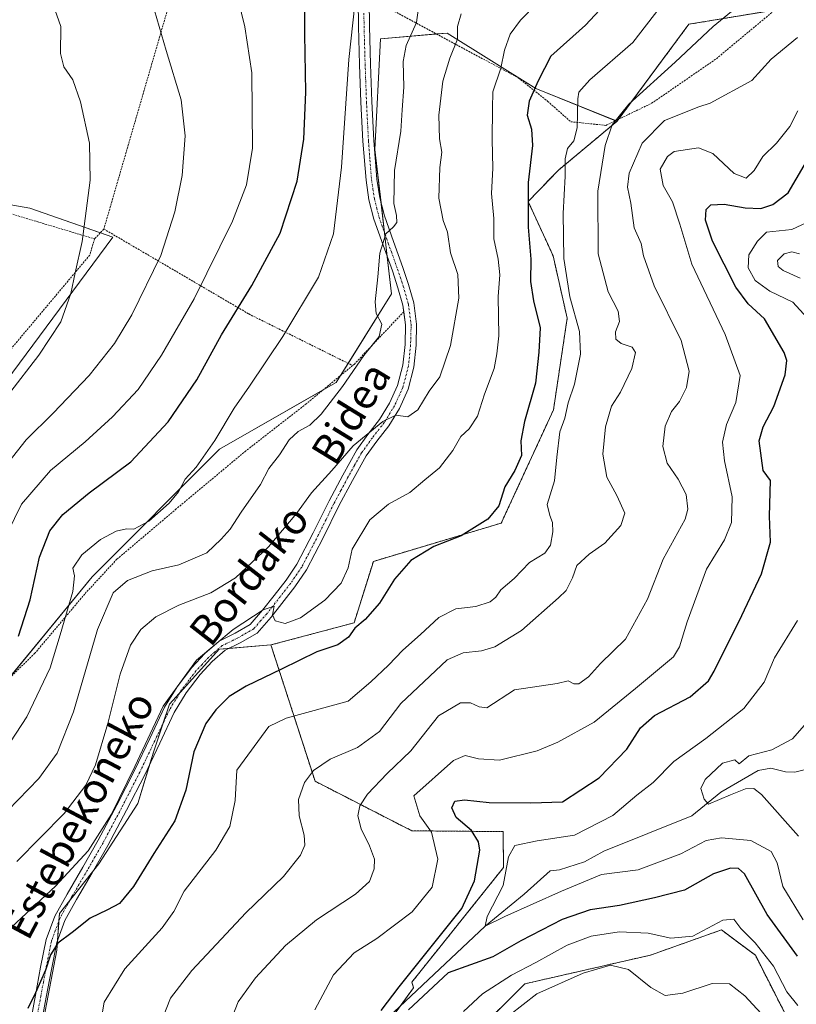
# Model space of a CAD drawing. Units: metres. Extents: x 619992 to 623415, y 4791957 to 4794301.
# Drawn here: x 621963 to 622171, y 4792451 to 4792714 of the extents above; entities that cross this region are included whole.
import ezdxf
from ezdxf.enums import TextEntityAlignment as Align

# ---------------------------------------------------------------- set-up
doc = ezdxf.new("R2010")
doc.units = ezdxf.units.M
doc.header["$MEASUREMENT"] = 0
doc.linetypes.add('TRAZO_Y_PUNTO', pattern=[1, 0.5, -0.25, 0, -0.25])
doc.linetypes.add('TRAZOS', pattern=[0.75, 0.5, -0.25])
for name, color, linetype, lineweight in [('Alambrada', 19, 'TRAZOS', 0), ('Arbolado forestal', 92, 'TRAZOS', 0), ('Arbolado forestal CxS', 92, 'Continuous', 0), ('Camino', 19, 'Continuous', 0), ('Camino Cxs', 19, 'Continuous', 0), ('Camino eje', 39, 'TRAZO_Y_PUNTO', 13), ('Corriente natural lineal', 142, 'Continuous', 13), ('Curva de nivel maestra', 36, 'Continuous', 30), ('Curva de nivel normal', 36, 'Continuous', 0), ('Pastizal CxS', 92, 'Continuous', 0), ('Prado', 92, 'Continuous', 0), ('Prado CxS', 92, 'Continuous', 0), ('Texto cartográfico', 19, 'Continuous', 0)]:
    doc.layers.add(name, color=color, linetype=linetype, lineweight=lineweight)
doc.styles.add('Arial', font='txt', dxfattribs={"height": 0.2})

# ---------------------------------------------------------------- blocks, each defined once
blk = doc.blocks.new('*U157')
at = {"layer": 'Arbolado forestal CxS', "color": 92, "linetype": 'Continuous', "lineweight": 0}
for points in [[(622169.69, 4792444.93, 158.71), (622159.76, 4792464.39, 156.27), (622154.99, 4792467.97, 156.52), (622150.72, 4792471.18, 155.64), (622131.77, 4792464.45, 157.38), (622098.22, 4792456.78, 157.78), (622080.72, 4792439.3, 157.51)], [(622049.33, 4792429.22, 155.07), (622068.52, 4792455.75, 150.32), (622068.06, 4792457.24, 150.28), (622092.54, 4792487.83, 146.58), (622092.4, 4792497.4, 147.26), (622068.06, 4792497.62, 156.73), (622042.23, 4792510.86, 164.04), (622030.45, 4792547.21, 177.87), (622052.66, 4792553.13, 175.7), (622057.79, 4792569.5, 177.34), (622091.93, 4792579.73, 174.02), (622105.86, 4792609.94, 171.65), (622109.53, 4792634.4, 171.13), (622105.76, 4792651.07, 171.59), (622099.11, 4792665.53, 174.8), (622107.2, 4792673.94, 170.99), (622122.84, 4792686.95, 164.74), (622141.97, 4792712.84, 166.58), (622167.4, 4792717.06, 162.13), (622197.79, 4792748.57, 163.86)]]:
    blk.add_polyline3d(points, dxfattribs=at)
blk = doc.blocks.new('*U171')
at = {"layer": 'Curva de nivel normal', "color": 36, "linetype": 'Continuous', "lineweight": 0}
for points in [[(622170.97, 4792709.29, 160), (622164, 4792703.56, 160), (622158.78, 4792697.88, 160), (622147.66, 4792691.79, 160), (622144.67, 4792690.85, 160), (622135.52, 4792687.17, 160), (622129.57, 4792681.15, 160), (622126.05, 4792673.1, 160), (622125.6, 4792669.38, 160), (622126.56, 4792665.1, 160), (622127.38, 4792658.5, 160), (622129.26, 4792654.33, 160), (622129.9, 4792651.04, 160), (622132.79, 4792643.03, 160), (622139.93, 4792628.42, 160), (622142.11, 4792620.25, 160), (622141.42, 4792615.91, 160), (622139.52, 4792612.14, 160), (622137.38, 4792609.49, 160), (622135.65, 4792605.64, 160), (622135.08, 4792600.16, 160), (622136.25, 4792595.68, 160), (622139.15, 4792591.42, 160), (622141.25, 4792587.35, 160), (622141.76, 4792583.46, 160), (622141.06, 4792580.77, 160), (622135.12, 4792570.1, 160), (622130.93, 4792559.44, 160), (622125.12, 4792548.77, 160), (622118.44, 4792542.24, 160), (622115.24, 4792538.75, 160), (622112.63, 4792536.87, 160), (622111.32, 4792536.8, 160), (622109.77, 4792537.68, 160), (622106.86, 4792536.89, 160), (622095.44, 4792535.28, 160), (622088.05, 4792530.44, 160), (622086.01, 4792530.67, 160), (622083.76, 4792531.76, 160), (622081.04, 4792531.74, 160), (622075.16, 4792528.28, 160), (622067.77, 4792518.95, 160), (622061.44, 4792512.92, 160), (622056.2, 4792507.4, 160), (622054.15, 4792504.3, 160), (622053.63, 4792501.63, 160), (622054.5, 4792498.17, 160), (622056.75, 4792493.61, 160), (622058.06, 4792490.03, 160), (622058.04, 4792487.44, 160), (622056.72, 4792484.1, 160), (622053.01, 4792480.71, 160), (622042.59, 4792473.85, 160), (622034.37, 4792467.04, 160), (622026.29, 4792458.41, 160), (622021.7, 4792452.02, 160), (622020.31, 4792448.3, 160)], [(622094.11, 4792448.39, 160), (622101.44, 4792454.12, 160), (622113.77, 4792459.64, 160), (622121.1, 4792461.74, 160), (622125.94, 4792460.64, 160), (622131.9, 4792455.82, 160), (622135.64, 4792453.68, 160), (622140.42, 4792454.28, 160), (622148.26, 4792456.89, 160), (622152.83, 4792456.82, 160), (622156.96, 4792453.56, 160), (622163.44, 4792446.55, 160)]]:
    blk.add_polyline3d(points, dxfattribs=at)
blk = doc.blocks.new('*U177')
at = {"layer": 'Curva de nivel normal', "color": 36, "linetype": 'Continuous', "lineweight": 0}
for points in [[(622171.29, 4792496.15, 140), (622161.44, 4792507.32, 140), (622159.35, 4792508.95, 140), (622157.11, 4792508.85, 140), (622153.11, 4792507.26, 140), (622147.23, 4792504.74, 140), (622146.12, 4792506.03, 140), (622145.24, 4792508.92, 140), (622146.36, 4792511.35, 140), (622150.97, 4792515.68, 140), (622154.24, 4792516.6, 140), (622155.44, 4792515.51, 140), (622158.01, 4792517.65, 140), (622164.18, 4792519.27, 140), (622169.66, 4792522.18, 140), (622175.36, 4792528.66, 140)], [(622171.76, 4792645.09, 140), (622167.18, 4792647.18, 140), (622165.86, 4792648.22, 140), (622165.7, 4792649.85, 140), (622167.42, 4792651.59, 140), (622169.48, 4792652.12, 140), (622171.58, 4792651.61, 140)]]:
    blk.add_polyline3d(points, dxfattribs=at)
blk = doc.blocks.new('*U188')
at = {"layer": 'Curva de nivel normal', "color": 36, "linetype": 'Continuous', "lineweight": 0}
for points in [[(622172.52, 4792473.88, 145), (622167.12, 4792482.77, 145), (622165.58, 4792489.1, 145), (622164, 4792492.08, 145), (622158.58, 4792495.02, 145), (622150.74, 4792495.74, 145), (622146.63, 4792495.04, 145), (622139.84, 4792491.49, 145), (622128.48, 4792487.23, 145), (622118.66, 4792485.99, 145), (622107.98, 4792481.53, 145), (622092.9, 4792474.77, 145), (622087.6, 4792472.15, 145), (622088.15, 4792474.73, 145), (622092.44, 4792483.04, 145), (622093.88, 4792490.69, 145), (622095.54, 4792493.66, 145), (622101.54, 4792494.94, 145), (622111.51, 4792496.44, 145), (622121.67, 4792501.72, 145), (622128.11, 4792507.1, 145), (622132.45, 4792510.52, 145), (622138, 4792516.12, 145), (622146.5, 4792522.27, 145), (622156.67, 4792530.22, 145), (622162.14, 4792537.32, 145), (622164.89, 4792543.77, 145), (622171.04, 4792553.7, 145)], [(622175.58, 4792632.36, 145), (622169.74, 4792638.72, 145), (622163.61, 4792641.66, 145), (622159.72, 4792644.5, 145), (622157.8, 4792647.81, 145), (622158, 4792651.36, 145), (622160.33, 4792654.94, 145), (622162.77, 4792657.34, 145), (622169.47, 4792658.11, 145), (622174.66, 4792660.45, 145)]]:
    blk.add_polyline3d(points, dxfattribs=at)
blk = doc.blocks.new('*U199')
at = {"layer": 'Curva de nivel normal', "color": 36, "linetype": 'Continuous', "lineweight": 0}
for points in [[(622171.1, 4792689.76, 155), (622168.95, 4792685.54, 155), (622165.42, 4792681.14, 155), (622161.76, 4792677.58, 155), (622159.44, 4792673.84, 155), (622157.35, 4792671.77, 155), (622154.09, 4792673.02, 155), (622148.38, 4792678.39, 155), (622144.55, 4792679.87, 155), (622138.13, 4792678.85, 155), (622136.35, 4792677.57, 155), (622134.36, 4792674.2, 155), (622135.19, 4792669.8, 155), (622137.66, 4792665.48, 155), (622139.56, 4792659.5, 155), (622142.8, 4792648.8, 155), (622151.74, 4792630.07, 155), (622155.68, 4792619.11, 155), (622154.57, 4792611.95, 155), (622152.05, 4792606, 155), (622150.98, 4792601.34, 155), (622151.52, 4792596.33, 155), (622153.53, 4792586.73, 155), (622153.35, 4792579.93, 155), (622151.49, 4792575.31, 155), (622146.74, 4792567.42, 155), (622141.55, 4792553.41, 155), (622139.54, 4792546.7, 155), (622137.87, 4792544.02, 155), (622127.75, 4792535.58, 155), (622116.77, 4792526.62, 155), (622107.02, 4792521.31, 155), (622101.5, 4792518.93, 155), (622091.44, 4792516.45, 155), (622085.9, 4792516.85, 155), (622082.31, 4792517.68, 155), (622079.21, 4792516.39, 155), (622068.6, 4792506.93, 155), (622070.2, 4792501.62, 155), (622073.29, 4792497.23, 155), (622075.04, 4792490.04, 155), (622073.49, 4792482.6, 155), (622068.19, 4792475.96, 155), (622058.68, 4792468.88, 155), (622052.68, 4792465.1, 155), (622047.19, 4792459.19, 155), (622042.13, 4792449.85, 155)], [(622081.86, 4792449.41, 155), (622086.88, 4792454.1, 155), (622094.66, 4792459.13, 155), (622101.15, 4792462.44, 155), (622109.56, 4792467.08, 155), (622115.94, 4792469.53, 155), (622123.44, 4792470.63, 155), (622131.11, 4792470.27, 155), (622137.21, 4792468.94, 155), (622143.03, 4792469.51, 155), (622151.07, 4792473.73, 155), (622154.02, 4792474.02, 155), (622155.84, 4792471.58, 155), (622159.67, 4792467.75, 155), (622164.56, 4792461.51, 155), (622168.19, 4792454.63, 155), (622171.08, 4792451.04, 155)]]:
    blk.add_polyline3d(points, dxfattribs=at)
blk = doc.blocks.new('*U205')
at = {"layer": 'Curva de nivel maestra', "color": 36, "linetype": 'Continuous', "lineweight": 30}
for points in [[(622171.05, 4792464.2, 150), (622162.93, 4792475.27, 150), (622156.84, 4792486.16, 150), (622155.29, 4792487.53, 150), (622153.11, 4792487.61, 150), (622148.62, 4792486.18, 150), (622140.84, 4792481.78, 150), (622132.88, 4792479.72, 150), (622123.47, 4792477.68, 150), (622115.7, 4792476.53, 150), (622108.2, 4792473.92, 150), (622097.18, 4792468.26, 150), (622089.69, 4792463.95, 150), (622077.8, 4792459.76, 150), (622067.21, 4792449.84, 150)], [(622059.89, 4792449.69, 150), (622064.71, 4792455.97, 150), (622081.44, 4792476.92, 150), (622084.79, 4792484.28, 150), (622086.21, 4792492.44, 150), (622085.84, 4792494.71, 150), (622084.03, 4792497.71, 150), (622079.9, 4792501.2, 150), (622078.73, 4792503.71, 150), (622079.53, 4792505.5, 150), (622082.08, 4792505.87, 150), (622088.71, 4792505.21, 150), (622099.85, 4792505.04, 150), (622108.26, 4792505.37, 150), (622118.11, 4792511.77, 150), (622125.48, 4792519.44, 150), (622129.12, 4792525.1, 150), (622132.86, 4792528.35, 150), (622142.38, 4792533.38, 150), (622147.21, 4792537.66, 150), (622148.79, 4792540.22, 150), (622156.13, 4792555.04, 150), (622161.42, 4792566.15, 150), (622163.8, 4792574.62, 150), (622163.57, 4792581.56, 150), (622163.77, 4792591.12, 150), (622161.82, 4792593.81, 150), (622160.79, 4792601.68, 150), (622161.81, 4792605.42, 150), (622164.72, 4792610.82, 150), (622167.75, 4792619.34, 150), (622168.13, 4792623.11, 150), (622167.41, 4792625.25, 150), (622162.16, 4792634.21, 150), (622157.88, 4792638.22, 150), (622154.57, 4792642.68, 150), (622148.31, 4792654.98, 150), (622146.43, 4792660.59, 150), (622146.64, 4792663.42, 150), (622147.86, 4792664.68, 150), (622151.39, 4792664.86, 150), (622157.01, 4792663.84, 150), (622161.2, 4792663.64, 150), (622164.44, 4792664.78, 150), (622168.53, 4792667.88, 150), (622174.95, 4792678.81, 150)]]:
    blk.add_polyline3d(points, dxfattribs=at)

msp = doc.modelspace()

# ---------------------------------------------------------------- linework, layer by layer
at = {"layer": 'Alambrada', "color": 19, "linetype": 'TRAZOS', "lineweight": 0}
for points in [[(622059.49, 4792808.18, 201.76), (622059.01, 4792806.61, 201.58), (622029.82, 4792764.69, 202.3), (622008.32, 4792735.57, 206.91), (621985.85, 4792658.2, 213.92)], [(622059.49, 4792808.18, 201.76), (622064.93, 4792804.21, 200.57), (622067.1, 4792795.11, 199.08), (622067.67, 4792780.77, 198.54), (622056.98, 4792748.77, 196.57), (622055.78, 4792742.32, 201.54), (622055.78, 4792742.13, 202.19), (622056.71, 4792726.1, 205.12), (622056.8, 4792724.58, 202.47), (622058.07, 4792719.15, 194.37), (622096.48, 4792698.54, 184.39), (622104.35, 4792692.26, 185.92), (622110.49, 4792686.83, 186.02), (622119.84, 4792685.86, 183.15), (622132.07, 4792691.75, 181.33), (622149.35, 4792703.65, 162.38), (622168.87, 4792719.92, 162.98), (622172.3, 4792723.17, 162.98)], [(621930.62, 4792671.38, 225.03), (621983.37, 4792655.58, 214.43)], [(621985.85, 4792658.2, 213.92), (621983.37, 4792655.58, 214.43)], [(621985.85, 4792658.2, 213.92), (622024.53, 4792635.55, 213.97), (622052.25, 4792621.76, 200.32)], [(621983.37, 4792655.58, 214.43), (621982.07, 4792651.23, 214.45), (621953.26, 4792616.92, 217.63), (621923.05, 4792591.58, 220.35), (621886.06, 4792579.29, 223.27), (621830.84, 4792562.14, 219.49), (621801.96, 4792557.59, 217.54), (621746.17, 4792547.8, 213.84), (621706.35, 4792541.74, 209.98)], [(622065.92, 4792636.14, 201.01), (622052.74, 4792622.18, 200.34), (622052.25, 4792621.76, 200.32)], [(622052.25, 4792621.76, 200.32), (622039.88, 4792611.56, 191.16), (622023.76, 4792599.01, 213.44), (622005.19, 4792583.52, 194.59), (621989.32, 4792570.08, 205.61), (621980.74, 4792560.81, 212.93), (621967.44, 4792544.99, 200.73), (621951.17, 4792529.25, 207.76), (621928.66, 4792518.57, 212.66), (621910.1, 4792515.3, 210.51), (621896.39, 4792516.19, 210.32), (621881.54, 4792517.22, 210.52), (621865.29, 4792512.73, 214.09), (621845.12, 4792506.01, 216.59), (621817.73, 4792501.08, 220.49), (621792.07, 4792500.96, 224.41), (621773.26, 4792500.44, 217.24), (621764.05, 4792492.44, 219.66), (621753.17, 4792473.5, 218.01)]]:
    msp.add_polyline3d(points, dxfattribs=at)
at = {"layer": 'Arbolado forestal', "color": 92, "linetype": 'TRAZOS', "lineweight": 0}
for points in [[(622122.84, 4792686.95, 164.74), (622123.25, 4792687.5, 164.68), (622141.97, 4792712.84, 166.58), (622164.95, 4792716.65, 162.44), (622167.4, 4792717.06, 162.13), (622173.06, 4792722.93, 162.73), (622183.4, 4792733.65, 163.43), (622189.05, 4792739.5, 163.72), (622197.79, 4792748.57, 163.86)], [(622030.45, 4792547.21, 177.87), (622052.66, 4792553.13, 175.7), (622057.79, 4792569.51, 177.34), (622091.93, 4792579.73, 174.02), (622105.86, 4792609.94, 171.65), (622109.53, 4792634.4, 171.13), (622105.76, 4792651.07, 171.59), (622099.11, 4792665.53, 174.8), (622107.2, 4792673.94, 170.99), (622122.84, 4792686.95, 164.74)], [(622170.72, 4792356.69, 189.67), (622140.51, 4792398.65, 177.75), (622141.68, 4792407.73, 174.97), (622142.71, 4792415.64, 173.66), (622167.44, 4792430.29, 163.88), (622169.69, 4792444.93, 158.71), (622159.76, 4792464.39, 156.27), (622154.99, 4792467.97, 156.52), (622150.72, 4792471.18, 155.64), (622131.77, 4792464.45, 157.38), (622098.22, 4792456.78, 157.78), (622080.71, 4792439.3, 157.51), (622061.17, 4792411.46, 160.28), (622049.33, 4792429.22, 155.07), (622064.95, 4792450.81, 149.98), (622068.52, 4792455.75, 150.32), (622068.06, 4792457.24, 150.28), (622092.54, 4792487.83, 146.58), (622092.4, 4792497.41, 147.26), (622068.06, 4792497.62, 156.73), (622042.23, 4792510.86, 164.04), (622030.45, 4792547.21, 177.87)]]:
    msp.add_polyline3d(points, dxfattribs=at)
at = {"layer": 'Camino', "color": 19, "linetype": 'Continuous', "lineweight": 0}
for points in [[(622065.92, 4792636.14, 187.99), (622065.68, 4792637.93, 188.08), (622064.34, 4792642.52, 188.67), (622062.87, 4792647.02, 189.09), (622060.37, 4792653.91, 189.87), (622057.94, 4792660.84, 190.77), (622056.6, 4792665.97, 191.26), (622055.83, 4792671.21, 191.88), (622055.01, 4792681.64, 192.75), (622054.48, 4792692.07, 193.22), (622054.12, 4792702.15, 193.78), (622053.84, 4792712.23, 194.3), (622053.75, 4792719.24, 194.64), (622053.71, 4792726.25, 195.15), (622053.31, 4792731.98, 195.46), (622053.34, 4792734.81, 195.56), (622053.97, 4792737.51, 195.66), (622055.78, 4792742.12, 195.64)], [(622056.7, 4792719.27, 193.89), (622056.78, 4792712.29, 193.52), (622057.06, 4792702.24, 192.95), (622057.42, 4792692.2, 192.54), (622057.95, 4792681.83, 192.02), (622058.75, 4792671.54, 191.15), (622059.49, 4792666.56, 190.86), (622060.75, 4792661.7, 190.34), (622063.14, 4792654.9, 189.53), (622065.65, 4792647.98, 188.77), (622067.15, 4792643.39, 188.32), (622068.57, 4792638.54, 187.85), (622069.34, 4792632.81, 187.46), (622069.2, 4792627.18, 187.04), (622068.61, 4792621.38, 186.17), (622067.06, 4792615.44, 185.54), (622064.73, 4792610.34, 185.44), (622061.9, 4792605.73, 184.73), (622058.71, 4792601.61, 184.14), (622055.88, 4792597.69, 183.44), (622052.21, 4792591.09, 182.71), (622048.59, 4792584.3, 181.99), (622044.39, 4792575.82, 181.98), (622039.92, 4792567.23, 181.33), (622036.87, 4792562.76, 180.58), (622030.49, 4792554.59, 180.09), (622026.81, 4792550.37, 178.86), (622022.25, 4792547.75, 178.74), (622018.23, 4792545.79, 178.87), (622014.8, 4792542.84, 178.64), (622011.56, 4792539.33, 178.5), (622007.83, 4792534.42, 178.37), (622004.66, 4792529.2, 178.29), (622000.76, 4792520.98, 178.29), (621996.77, 4792512.59, 178.23), (621991.89, 4792503.1, 178.3), (621986.92, 4792493.66, 178.02), (621982.75, 4792486.42, 177.14), (621978.57, 4792479.29, 176.18), (621975.45, 4792473.64, 175.71), (621973.29, 4792467.84, 175.09), (621971.85, 4792460.64, 174.69), (621970.46, 4792453.2, 174.57), (621967.26, 4792435.92, 174.19)], [(621964.37, 4792436.45, 174.39), (621967.57, 4792453.73, 174.97), (621968.96, 4792461.2, 175.6), (621970.45, 4792468.65, 176), (621972.77, 4792474.87, 177), (621976.02, 4792480.74, 177.3), (621980.21, 4792487.89, 178.24), (621984.34, 4792495.08, 179.46), (621989.28, 4792504.46, 179.74), (621994.13, 4792513.9, 179.7), (621998.1, 4792522.24, 179.34), (622002.07, 4792530.6, 179.41), (622005.39, 4792536.08, 179.44), (622009.3, 4792541.22, 179.43), (622012.76, 4792544.96, 179.52), (622016.59, 4792548.26, 179.41), (622020.86, 4792550.35, 179.5), (622024.91, 4792552.68, 179.49), (622028.22, 4792556.46, 180.28), (622031.31, 4792560.42, 180.8), (622034.49, 4792564.5, 181.33), (622037.39, 4792568.75, 181.76), (622041.76, 4792577.15, 182.84), (622045.97, 4792585.64, 182.63), (622049.62, 4792592.5, 183.39), (622053.39, 4792599.27, 184.33), (622056.35, 4792603.37, 184.85), (622059.47, 4792607.4, 185.55), (622062.12, 4792611.72, 186.02), (622064.27, 4792616.43, 186.25), (622065.7, 4792621.9, 186.68), (622066.26, 4792627.37, 187.54), (622066.39, 4792632.65, 187.75), (622065.92, 4792636.14, 187.99)]]:
    msp.add_polyline3d(points, dxfattribs=at)
at = {"layer": 'Camino Cxs', "color": 19, "linetype": 'Continuous', "lineweight": 0}
for points in [[(621964.37, 4792436.45, 174.39), (621967.57, 4792453.73, 174.97), (621968.96, 4792461.2, 175.6), (621970.45, 4792468.65, 176), (621972.77, 4792474.87, 177), (621976.02, 4792480.74, 177.3), (621980.21, 4792487.89, 178.24), (621984.34, 4792495.08, 179.46), (621989.28, 4792504.46, 179.74), (621994.13, 4792513.9, 179.7), (621998.1, 4792522.24, 179.34), (622002.07, 4792530.6, 179.41), (622005.39, 4792536.08, 179.44), (622009.3, 4792541.22, 179.43), (622012.76, 4792544.96, 179.52), (622016.59, 4792548.26, 179.41), (622020.86, 4792550.35, 179.5), (622024.91, 4792552.68, 179.49), (622028.22, 4792556.46, 180.28), (622031.31, 4792560.42, 180.8), (622034.49, 4792564.5, 181.33), (622037.39, 4792568.75, 181.76), (622041.76, 4792577.15, 182.84), (622045.97, 4792585.64, 182.63), (622049.62, 4792592.5, 183.39), (622053.39, 4792599.27, 184.33), (622056.35, 4792603.37, 184.85), (622059.47, 4792607.4, 185.55), (622062.12, 4792611.72, 186.02), (622064.27, 4792616.43, 186.25), (622065.7, 4792621.9, 186.68), (622066.26, 4792627.37, 187.54), (622066.39, 4792632.65, 187.75), (622065.68, 4792637.93, 188.08), (622064.34, 4792642.52, 188.67), (622062.87, 4792647.02, 189.09), (622060.37, 4792653.91, 189.87), (622057.94, 4792660.84, 190.77), (622056.6, 4792665.97, 191.26), (622055.83, 4792671.21, 191.88), (622055.01, 4792681.64, 192.75), (622054.48, 4792692.07, 193.22), (622054.12, 4792702.15, 193.78), (622053.84, 4792712.23, 194.3), (622053.75, 4792719.24, 194.64)], [(622056.7, 4792719.27, 193.89), (622056.78, 4792712.29, 193.52), (622057.06, 4792702.24, 192.95), (622057.42, 4792692.2, 192.54), (622057.95, 4792681.83, 192.02), (622058.75, 4792671.54, 191.15), (622059.49, 4792666.56, 190.86), (622060.75, 4792661.7, 190.34), (622063.14, 4792654.9, 189.53), (622065.65, 4792647.98, 188.77), (622067.15, 4792643.39, 188.32), (622068.57, 4792638.54, 187.85), (622069.34, 4792632.81, 187.46), (622069.2, 4792627.18, 187.04), (622068.61, 4792621.38, 186.17), (622067.06, 4792615.44, 185.54), (622064.73, 4792610.34, 185.44), (622061.9, 4792605.73, 184.73), (622058.71, 4792601.61, 184.14), (622055.88, 4792597.69, 183.44), (622052.21, 4792591.09, 182.71), (622048.59, 4792584.3, 181.99), (622044.39, 4792575.82, 181.98), (622039.92, 4792567.23, 181.33), (622036.87, 4792562.76, 180.58), (622030.49, 4792554.59, 180.09), (622026.81, 4792550.37, 178.86), (622022.25, 4792547.75, 178.74), (622018.23, 4792545.79, 178.87), (622014.8, 4792542.84, 178.64), (622011.56, 4792539.33, 178.5), (622007.83, 4792534.42, 178.37), (622004.66, 4792529.2, 178.29), (622000.76, 4792520.98, 178.29), (621996.77, 4792512.59, 178.23), (621991.89, 4792503.1, 178.3), (621986.92, 4792493.66, 178.02), (621982.75, 4792486.42, 177.14), (621978.57, 4792479.29, 176.18), (621975.45, 4792473.64, 175.71), (621973.29, 4792467.84, 175.09), (621971.85, 4792460.64, 174.69), (621970.46, 4792453.2, 174.57), (621967.26, 4792435.92, 174.19)]]:
    msp.add_polyline3d(points, dxfattribs=at)
at = {"layer": 'Camino eje', "color": 39, "linetype": 'TRAZO_Y_PUNTO', "lineweight": 13}
msp.add_polyline3d([(622055.27, 4792715.77, 194.03), (622055.31, 4792712.26, 193.85), (622055.59, 4792702.2, 193.32), (622055.95, 4792692.14, 192.74), (622056.48, 4792681.74, 192.22), (622056.88, 4792676.59, 191.76), (622057.29, 4792671.38, 191.45), (622057.66, 4792668.89, 191.27), (622058.05, 4792666.27, 191.06), (622058.72, 4792663.7, 190.78), (622059.35, 4792661.27, 190.55), (622060.56, 4792657.81, 190.15), (622061.76, 4792654.41, 189.58), (622064.26, 4792647.5, 188.92), (622065.75, 4792642.96, 188.45), (622067.13, 4792638.24, 187.86), (622067.87, 4792632.73, 187.59), (622067.73, 4792627.28, 187.27), (622067.16, 4792621.64, 186.32), (622065.67, 4792615.94, 185.83), (622063.43, 4792611.03, 185.69), (622060.69, 4792606.57, 185.07), (622057.53, 4792602.49, 184.46), (622054.64, 4792598.48, 183.78), (622052.75, 4792595.1, 183.32), (622050.92, 4792591.8, 182.94), (622049.11, 4792588.4, 182.87), (622047.28, 4792584.97, 182.2), (622045.18, 4792580.73, 182.27), (622043.08, 4792576.49, 182.35), (622038.66, 4792567.99, 181.46), (622035.68, 4792563.63, 180.71), (622030.93, 4792557.54, 180.08), (622029.36, 4792555.53, 180.09), (622027.7, 4792553.64, 179.57), (622025.86, 4792551.53, 179.12), (622021.56, 4792549.05, 179.01), (622019.55, 4792548.07, 179.03), (622017.41, 4792547.03, 179.12), (622015.5, 4792545.38, 179.14), (622013.78, 4792543.9, 179.03), (622012.05, 4792542.03, 178.85), (622010.43, 4792540.28, 178.94), (622008.57, 4792537.82, 178.92), (622006.61, 4792535.25, 178.88), (622004.95, 4792532.51, 178.94), (622003.37, 4792529.9, 178.83), (621999.43, 4792521.61, 178.81), (621995.45, 4792513.25, 178.95), (621990.59, 4792503.78, 178.99), (621985.63, 4792494.37, 178.73), (621983.55, 4792490.75, 178.31), (621981.48, 4792487.16, 177.51), (621977.3, 4792480.02, 176.62), (621975.74, 4792477.19, 176.28), (621974.11, 4792474.26, 176.31), (621971.87, 4792468.25, 175.34), (621970.41, 4792460.92, 175.1), (621969.71, 4792457.19, 175.01), (621969.02, 4792453.47, 174.76), (621965.82, 4792436.19, 174.31)], dxfattribs=at)
at = {"layer": 'Corriente natural lineal', "color": 142, "linetype": 'Continuous', "lineweight": 13}
msp.add_polyline3d([(622049.36, 4792409.7, 159.65), (622049.36, 4792417.29, 159.02), (622045.27, 4792423.01, 156.81), (622044.49, 4792428.81, 155.1), (622047.12, 4792435.45, 152.65), (622054.2, 4792440.68, 150.39), (622087.6, 4792472.15, 145.77), (622098.06, 4792480.75, 143.74), (622105.01, 4792486.9, 143.15), (622107.45, 4792487.22, 143.62), (622114.19, 4792489.35, 143.81), (622119.33, 4792492.23, 142.09), (622142.76, 4792501.62, 141.68), (622150.55, 4792507.9, 139.05), (622160.54, 4792513.74, 139.65), (622163.91, 4792514.3, 138.99), (622167.84, 4792513.39, 137.49), (622170.32, 4792513.23, 136.46), (622173.52, 4792514.04, 135.91)], dxfattribs=at)
at = {"layer": 'Curva de nivel maestra', "color": 36, "linetype": 'Continuous', "lineweight": 30}
for points in [[(621963.06, 4792549.56, 200), (621966.15, 4792559.28, 200), (621968.71, 4792570.61, 200), (621971.45, 4792577.63, 200), (621974.93, 4792582.07, 200), (621981.93, 4792587.77, 200), (621993.02, 4792596.12, 200), (622003.02, 4792606.75, 200), (622010.65, 4792617.94, 200), (622017.22, 4792629.98, 200), (622025.32, 4792643.16, 200), (622032.87, 4792657.11, 200), (622037.48, 4792670.98, 200), (622039.24, 4792682.19, 200), (622039.72, 4792694.74, 200), (622039.48, 4792710.16, 200), (622039.62, 4792727.35, 200)], [(622119.38, 4792717.96, 175), (622114.45, 4792712.61, 175), (622105.15, 4792704.32, 175), (622101.78, 4792697.78, 175), (622099.36, 4792692.29, 175), (622098.85, 4792688.62, 175), (622100.01, 4792684.82, 175), (622100.25, 4792680.46, 175), (622099.1, 4792670.66, 175), (622099.09, 4792658.67, 175), (622099.85, 4792650.13, 175), (622099.73, 4792644.17, 175), (622100.52, 4792639.07, 175), (622102.36, 4792631.87, 175), (622101.96, 4792625.38, 175), (622101.1, 4792617.04, 175), (622098.1, 4792606.85, 175), (622097.2, 4792601.71, 175), (622097.37, 4792597.77, 175), (622095.59, 4792593.77, 175), (622092.85, 4792589.44, 175), (622091.26, 4792584.34, 175), (622088.36, 4792580.74, 175), (622081.19, 4792576.34, 175), (622073.94, 4792573.45, 175), (622067.83, 4792569.73, 175), (622063.45, 4792564.78, 175), (622059.47, 4792558.34, 175), (622055.62, 4792554.04, 175), (622052.81, 4792551.67, 175), (622051.16, 4792549.31, 175), (622048.3, 4792547.28, 175), (622042.66, 4792545.41, 175), (622033.29, 4792540.72, 175), (622023.84, 4792536.25, 175), (622019.29, 4792533.45, 175), (622015.77, 4792529.86, 175), (622013.11, 4792526.22, 175), (622009.84, 4792518.69, 175), (622007.71, 4792508.48, 175), (622004.77, 4792500.24, 175), (621999.17, 4792491.55, 175), (621993.76, 4792482.77, 175), (621990.01, 4792478.23, 175), (621986.82, 4792476.53, 175), (621982.22, 4792474.28, 175), (621977.43, 4792470.52, 175), (621973.6, 4792467.66, 175), (621971.64, 4792464.53, 175), (621970.26, 4792460.41, 175), (621967.61, 4792454.35, 175), (621965.52, 4792450.16, 175)]]:
    msp.add_polyline3d(points, dxfattribs=at)
at = {"layer": 'Curva de nivel normal', "color": 36, "linetype": 'Continuous', "lineweight": 0}
for points in [[(621958.3, 4792573.34, 205), (621963.9, 4792584.77, 205), (621971.62, 4792593.77, 205), (621980.85, 4792601.44, 205), (621988.16, 4792608.05, 205), (621994.98, 4792615.36, 205), (622001.26, 4792624.54, 205), (622009.98, 4792639.56, 205), (622020.2, 4792660.33, 205), (622023.95, 4792670, 205), (622025.55, 4792679.78, 205), (622025.35, 4792699.89, 205), (622023.52, 4792712.15, 205), (622019.11, 4792730.12, 205)], [(621960.91, 4792521.37, 195), (621965.26, 4792528.01, 195), (621971.54, 4792541.13, 195), (621974.18, 4792549.91, 195), (621977.6, 4792561.5, 195), (621978.05, 4792565.7, 195), (621977.6, 4792567.7, 195), (621979.98, 4792571.24, 195), (621984.94, 4792575.33, 195), (621989.16, 4792577.56, 195), (621991.85, 4792578.2, 195), (621993.87, 4792578.15, 195), (621997.87, 4792580.22, 195), (622003.25, 4792585.05, 195), (622005.73, 4792588.1, 195), (622007.58, 4792591.44, 195), (622010.49, 4792594.69, 195), (622015.5, 4792601.78, 195), (622020.65, 4792610.42, 195), (622024.74, 4792616.24, 195), (622033.62, 4792629.52, 195), (622043.13, 4792645.38, 195), (622047.13, 4792656.94, 195), (622049.26, 4792674.69, 195), (622051.21, 4792703.42, 195), (622053.41, 4792723.08, 195)], [(621984.63, 4792444, 170), (621985.92, 4792451.9, 170), (621991.44, 4792460.76, 170), (622001.4, 4792471.77, 170), (622004.54, 4792476.1, 170), (622007.28, 4792481.5, 170), (622015.77, 4792492.42, 170), (622019.5, 4792498.76, 170), (622020.87, 4792505.67, 170), (622021.35, 4792513.77, 170), (622029.92, 4792525.45, 170), (622034.53, 4792527.64, 170), (622051.09, 4792532.25, 170), (622057.14, 4792537.37, 170), (622061.87, 4792541.79, 170), (622065.7, 4792545.85, 170), (622070.36, 4792550.01, 170), (622075.25, 4792554.56, 170), (622079.77, 4792556.84, 170), (622085.11, 4792557.51, 170), (622088.96, 4792558.71, 170), (622090.48, 4792559.94, 170), (622091.86, 4792561.9, 170), (622095.4, 4792564.94, 170), (622099.51, 4792569.23, 170), (622103.52, 4792571.71, 170), (622105.07, 4792573.87, 170), (622105.72, 4792577.41, 170), (622105.59, 4792579.88, 170), (622104.94, 4792581.8, 170), (622104.19, 4792584.66, 170), (622106.14, 4792590.98, 170), (622106.75, 4792597.32, 170), (622107.61, 4792604.1, 170), (622108.86, 4792607.77, 170), (622109.79, 4792611.78, 170), (622111.5, 4792616.82, 170), (622113.12, 4792624.78, 170), (622112.86, 4792630.86, 170), (622110.26, 4792640.1, 170), (622108.67, 4792650.33, 170), (622108.47, 4792662.31, 170), (622109, 4792672.34, 170), (622108.95, 4792676.96, 170), (622109.64, 4792679.67, 170), (622111.34, 4792681.78, 170), (622112.21, 4792685.22, 170), (622112.34, 4792692.98, 170), (622112.68, 4792694.73, 170), (622115.61, 4792698.04, 170), (622127.04, 4792708.02, 170), (622136.51, 4792720.25, 170)], [(622159.78, 4792721.6, 165), (622148.5, 4792712.25, 165), (622138.38, 4792702.77, 165), (622125.99, 4792691.51, 165), (622121.55, 4792686.02, 165), (622119.7, 4792680.48, 165), (622117.71, 4792668.33, 165), (622117.82, 4792651.59, 165), (622120.47, 4792641.46, 165), (622123.16, 4792636.28, 165), (622123.53, 4792633.56, 165), (622122.46, 4792630.74, 165), (622122.55, 4792628.85, 165), (622123.94, 4792627.65, 165), (622126.86, 4792626.7, 165), (622127.75, 4792625.23, 165), (622126.76, 4792621, 165), (622123.77, 4792614.71, 165), (622121.36, 4792610.97, 165), (622119.78, 4792605.4, 165), (622119.07, 4792598.1, 165), (622120.13, 4792592.02, 165), (622122.82, 4792587.09, 165), (622124.88, 4792582.35, 165), (622123.85, 4792579.1, 165), (622119.56, 4792574.42, 165), (622115.42, 4792571.45, 165), (622112.09, 4792568.38, 165), (622110.97, 4792565.12, 165), (622109.24, 4792561.73, 165), (622107.17, 4792559.77, 165), (622097.37, 4792551.08, 165), (622090.2, 4792546.7, 165), (622086.64, 4792545.64, 165), (622081.76, 4792545.11, 165), (622077.53, 4792543.23, 165), (622065.14, 4792531.55, 165), (622059.39, 4792524.09, 165), (622053.54, 4792519.84, 165), (622046.22, 4792516.73, 165), (622041.77, 4792513.74, 165), (622039.44, 4792510.48, 165), (622037.82, 4792506, 165), (622038, 4792501.64, 165), (622039.28, 4792496.49, 165), (622039.54, 4792493.77, 165), (622038.33, 4792491.1, 165), (622033.84, 4792485.44, 165), (622023.75, 4792475.77, 165), (622009.29, 4792460.31, 165), (622003.63, 4792452.93, 165), (622001.52, 4792447.54, 165)], [(621856.96, 4792552.62, 215), (621869.32, 4792558.87, 215), (621878.06, 4792562.08, 215), (621887.34, 4792562.51, 215), (621902.62, 4792561.2, 215), (621912.89, 4792562.16, 215), (621920.43, 4792565.66, 215), (621930.23, 4792573.48, 215), (621937.96, 4792582.78, 215), (621952.2, 4792603.55, 215), (621968.45, 4792624.54, 215), (621974.38, 4792633.42, 215), (621977.07, 4792641.02, 215), (621978.17, 4792646.51, 215), (621980.05, 4792654.87, 215), (621982.16, 4792671.2, 215), (621982, 4792681.11, 215), (621979.59, 4792692.18, 215), (621977.58, 4792698.06, 215), (621975.19, 4792701.52, 215), (621974.29, 4792705, 215), (621974.37, 4792712.28, 215), (621972.36, 4792718.05, 215)], [(622101.4, 4792718.36, 180), (622097.05, 4792713.93, 180), (622094.3, 4792710.23, 180), (622092.81, 4792705.89, 180), (622091.8, 4792701.11, 180), (622089.71, 4792694.78, 180), (622089.62, 4792690.41, 180), (622089.46, 4792682.06, 180), (622089.67, 4792674.43, 180), (622089.32, 4792667.68, 180), (622089.94, 4792661.01, 180), (622089.98, 4792655.59, 180), (622091.11, 4792650.16, 180), (622091.52, 4792645.97, 180), (622091.14, 4792640.18, 180), (622091.28, 4792629.7, 180), (622090.78, 4792624.92, 180), (622090.04, 4792620.97, 180), (622087.5, 4792614.1, 180), (622085.56, 4792608.23, 180), (622083.4, 4792604.86, 180), (622081.1, 4792602.82, 180), (622079.02, 4792599.12, 180), (622075.44, 4792594.44, 180), (622071.55, 4792591.29, 180), (622067.55, 4792587.88, 180), (622061.85, 4792584.74, 180), (622056.88, 4792580.6, 180), (622052.1, 4792572.77, 180), (622051.06, 4792567.77, 180), (622049.24, 4792563.69, 180), (622044.82, 4792559.13, 180), (622038.31, 4792554.49, 180), (622034.29, 4792552.94, 180), (622031.61, 4792553.61, 180), (622030.88, 4792555.21, 180), (622031.33, 4792557.6, 180), (622028.4, 4792556.61, 180), (622020.37, 4792551.37, 180), (622010.58, 4792543.13, 180), (622001.67, 4792530.88, 180), (621994.15, 4792514.8, 180), (621987.85, 4792502.1, 180), (621981.67, 4792492.3, 180), (621972.93, 4792482.88, 180), (621957.23, 4792468.26, 180)], [(621958.05, 4792593.11, 210), (621965.1, 4792601.98, 210), (621972.32, 4792609.08, 210), (621981.93, 4792619.14, 210), (621988.71, 4792627.65, 210), (621993.34, 4792635.3, 210), (622001.06, 4792651.11, 210), (622004.78, 4792662.78, 210), (622006.77, 4792672.45, 210), (622007.58, 4792683.07, 210), (622006.45, 4792692.72, 210), (622002.44, 4792705.83, 210), (621998.77, 4792718.62, 210)], [(622069.76, 4792716.58, 190), (622069.32, 4792713.32, 190), (622066.54, 4792707.21, 190), (622065.72, 4792702.95, 190), (622065.89, 4792696.1, 190), (622065.44, 4792689.97, 190), (622065.1, 4792684.34, 190), (622063.45, 4792673.81, 190), (622063.29, 4792665.04, 190), (622063.99, 4792661.78, 190), (622064.02, 4792659.96, 190), (622063.16, 4792658.82, 190), (622061.15, 4792656.96, 190), (622059.5, 4792651.78, 190), (622058.96, 4792645.45, 190), (622058.24, 4792638.78, 190), (622058.58, 4792635.62, 190), (622060.03, 4792632.81, 190), (622059.3, 4792629.53, 190), (622055.23, 4792624.46, 190), (622049.52, 4792616.16, 190), (622043.83, 4792608.8, 190), (622040.81, 4792605.85, 190), (622037.72, 4792604.2, 190), (622035.34, 4792601.93, 190), (622032.7, 4792597.95, 190), (622029.89, 4792594.3, 190), (622027.66, 4792590.04, 190), (622022.48, 4792582.65, 190), (622019.58, 4792578.1, 190), (622017.12, 4792575.44, 190), (622013.31, 4792571.84, 190), (622005.84, 4792568.62, 190), (621998.78, 4792566.96, 190), (621992.2, 4792564.42, 190), (621988.37, 4792561.09, 190), (621984.12, 4792551.33, 190), (621977.79, 4792529.37, 190), (621973.38, 4792518.38, 190), (621968.47, 4792511.55, 190), (621960.26, 4792503.06, 190)], [(621962.58, 4792489.44, 185), (621975.28, 4792502.2, 185), (621981.04, 4792509.82, 185), (621983.61, 4792515.2, 185), (621986.92, 4792526.26, 185), (621990.23, 4792539.4, 185), (621992.93, 4792547.2, 185), (621995.68, 4792551.36, 185), (621999.71, 4792554.71, 185), (622005.85, 4792557.85, 185), (622014.44, 4792561.1, 185), (622021.01, 4792565.16, 185), (622029.79, 4792573.36, 185), (622037.28, 4792582.3, 185), (622041.24, 4792587.82, 185), (622046.7, 4792593.81, 185), (622052.42, 4792600.33, 185), (622060.32, 4792606.88, 185), (622063.8, 4792608.54, 185), (622067.01, 4792608.07, 185), (622069.64, 4792609.94, 185), (622072.67, 4792614.98, 185), (622075.49, 4792618.77, 185), (622078.37, 4792627.1, 185), (622080.64, 4792639.78, 185), (622080.32, 4792646.11, 185), (622078.4, 4792651.84, 185), (622077.62, 4792657.37, 185), (622076.43, 4792660.51, 185), (622075.26, 4792666.44, 185), (622075.49, 4792674.58, 185), (622076.04, 4792678.74, 185), (622075.44, 4792682.27, 185), (622075.31, 4792688.58, 185), (622076.34, 4792697.65, 185), (622078.17, 4792703.82, 185), (622080.26, 4792708.85, 185), (622080.27, 4792712.28, 185), (622081.27, 4792715.6, 185)]]:
    msp.add_polyline3d(points, dxfattribs=at)
at = {"layer": 'Pastizal CxS', "color": 92, "linetype": 'Continuous', "lineweight": 0}
for points in [[(622122.84, 4792686.95, 164.74), (622122.44, 4792687.11, 164.93), (622101.14, 4792695.68, 174.87), (622077.45, 4792710.48, 185.71), (622074.66, 4792710.25, 186.65), (622059.69, 4792709, 193.14), (622058.21, 4792679.39, 191.69), (622059.85, 4792665.17, 190.71), (622060.77, 4792657.21, 190.05), (622061.51, 4792650.76, 189.39), (622062.65, 4792640.91, 188.91), (622051.06, 4792622.35, 190.67), (622049.02, 4792619.1, 190.57), (622047.85, 4792617.22, 190.43), (622044.25, 4792615.17, 190.7), (622016.76, 4792599.46, 194.21), (621982.71, 4792565.41, 193.47), (621960.15, 4792537.93, 198.99), (621948.67, 4792523.96, 198.98), (621931.83, 4792520.07, 201.27), (621914.53, 4792516.08, 201.64), (621910.18, 4792515.08, 200.99)], [(621948.67, 4792523.96, 198.98), (621982.71, 4792565.41, 193.47), (622016.76, 4792599.46, 194.21), (622047.85, 4792617.22, 190.43), (622062.65, 4792640.91, 188.91), (622058.21, 4792679.39, 191.69), (622059.69, 4792709, 193.14), (622077.45, 4792710.48, 185.71), (622101.14, 4792695.68, 174.87), (622122.84, 4792686.95, 164.74), (622122.84, 4792686.95, 164.74), (622107.2, 4792673.94, 170.99), (622099.11, 4792665.53, 174.8), (622105.76, 4792651.07, 171.59), (622109.53, 4792634.4, 171.13), (622105.86, 4792609.94, 171.65), (622091.93, 4792579.73, 174.02), (622057.79, 4792569.5, 177.34), (622052.66, 4792553.13, 175.7), (622030.45, 4792547.21, 177.87), (622016.61, 4792546.08, 179.05), (622010.32, 4792539.1, 178.76), (622003.34, 4792531.41, 179.23), (621999.15, 4792518.84, 178.45), (621994.95, 4792504.87, 177.51), (621984.48, 4792488.8, 177.38), (621974, 4792475.52, 176.71), (621973.3, 4792465.74, 174.84), (621969.8, 4792447.58, 174.22)], [(622030.45, 4792547.21, 177.87), (622052.66, 4792553.13, 175.7), (622057.79, 4792569.51, 177.34), (622091.93, 4792579.73, 174.02), (622105.86, 4792609.94, 171.65), (622109.53, 4792634.4, 171.13), (622105.76, 4792651.07, 171.59), (622099.11, 4792665.53, 174.8), (622107.2, 4792673.94, 170.99), (622122.84, 4792686.95, 164.74)], [(621846.35, 4792596.18, 226.78), (621876.28, 4792606.16, 227.3), (621898.45, 4792625, 227.53), (621916.18, 4792647.17, 226.9), (621933.92, 4792669.34, 224.29), (621942.19, 4792667.91, 222.83), (621966.07, 4792663.8, 218.12), (621988.24, 4792656.04, 213.15), (621956.09, 4792612.81, 215.67), (621910.64, 4792595.07, 222.9), (621835.26, 4792567.36, 220.7)], [(621846.35, 4792596.18, 226.78), (621876.28, 4792606.16, 227.3), (621898.45, 4792625, 227.53), (621916.18, 4792647.17, 226.9), (621933.92, 4792669.34, 224.29), (621942.19, 4792667.92, 222.83), (621966.07, 4792663.8, 218.12), (621984.91, 4792657.21, 213.78), (621988.24, 4792656.04, 213.15), (621956.09, 4792612.81, 215.67), (621941.63, 4792607.16, 218.66), (621910.64, 4792595.07, 222.9), (621835.26, 4792567.36, 220.7)], [(621961.96, 4792432.39, 174.26), (621964.54, 4792437.39, 174.42), (621966.87, 4792441.9, 174.38), (621969.2, 4792446.41, 174.22), (621969.8, 4792447.58, 174.22), (621973.3, 4792465.74, 174.84), (621973.48, 4792468.36, 175.12), (621973.86, 4792473.58, 176.2), (621974, 4792475.52, 176.71), (621976.72, 4792478.97, 176.26), (621983.15, 4792487.12, 177.2), (621984.47, 4792488.8, 177.38), (621994.95, 4792504.87, 177.51), (621998.13, 4792515.45, 178.28), (621999.15, 4792518.84, 178.45), (622001.58, 4792526.14, 178.67), (622003.34, 4792531.41, 179.23), (622006.18, 4792534.54, 178.89), (622010.32, 4792539.1, 178.76), (622016.61, 4792546.08, 179.05), (622019.28, 4792546.3, 178.84), (622030.45, 4792547.21, 177.87)]]:
    msp.add_polyline3d(points, dxfattribs=at)
at = {"layer": 'Prado', "color": 92, "linetype": 'Continuous', "lineweight": 0}
for points in [[(622122.84, 4792686.95, 164.74), (622123.25, 4792687.5, 164.68), (622141.97, 4792712.84, 166.58), (622164.95, 4792716.65, 162.44), (622167.4, 4792717.06, 162.13), (622173.06, 4792722.93, 162.73), (622183.4, 4792733.65, 163.43), (622189.05, 4792739.5, 163.72), (622197.79, 4792748.57, 163.86)], [(622122.84, 4792686.95, 164.74), (622122.44, 4792687.11, 164.93), (622101.14, 4792695.68, 174.87), (622077.45, 4792710.48, 185.71), (622074.66, 4792710.25, 186.65), (622059.69, 4792709, 193.14), (622058.21, 4792679.39, 191.69), (622059.85, 4792665.17, 190.71), (622060.77, 4792657.21, 190.05), (622061.51, 4792650.76, 189.39), (622062.65, 4792640.91, 188.91), (622051.06, 4792622.35, 190.67), (622049.02, 4792619.1, 190.57), (622047.85, 4792617.22, 190.43), (622044.25, 4792615.17, 190.7), (622016.76, 4792599.46, 194.21), (621982.71, 4792565.41, 193.47), (621960.15, 4792537.93, 198.99), (621948.67, 4792523.96, 198.98), (621931.83, 4792520.07, 201.27), (621914.53, 4792516.08, 201.64), (621910.18, 4792515.08, 200.99)], [(621846.35, 4792596.18, 226.78), (621876.28, 4792606.16, 227.3), (621898.45, 4792625, 227.53), (621916.18, 4792647.17, 226.9), (621933.92, 4792669.34, 224.29), (621942.19, 4792667.92, 222.83), (621966.07, 4792663.8, 218.12), (621984.91, 4792657.21, 213.78), (621988.24, 4792656.04, 213.15), (621956.09, 4792612.81, 215.67), (621941.63, 4792607.16, 218.66), (621910.64, 4792595.07, 222.9), (621835.26, 4792567.36, 220.7)], [(621961.96, 4792432.39, 174.26), (621964.54, 4792437.39, 174.42), (621966.87, 4792441.9, 174.38), (621969.2, 4792446.41, 174.22), (621969.8, 4792447.58, 174.22), (621973.3, 4792465.74, 174.84), (621973.48, 4792468.36, 175.12), (621973.86, 4792473.58, 176.2), (621974, 4792475.52, 176.71), (621976.72, 4792478.97, 176.26), (621983.15, 4792487.12, 177.2), (621984.47, 4792488.8, 177.38), (621994.95, 4792504.87, 177.51), (621998.13, 4792515.45, 178.28), (621999.15, 4792518.84, 178.45), (622001.58, 4792526.14, 178.67), (622003.34, 4792531.41, 179.23), (622006.18, 4792534.54, 178.89), (622010.32, 4792539.1, 178.76), (622016.61, 4792546.08, 179.05), (622019.28, 4792546.3, 178.84), (622030.45, 4792547.21, 177.87)], [(622170.72, 4792356.69, 189.67), (622140.51, 4792398.65, 177.75), (622141.68, 4792407.73, 174.97), (622142.71, 4792415.64, 173.66), (622167.44, 4792430.29, 163.88), (622169.69, 4792444.93, 158.71), (622159.76, 4792464.39, 156.27), (622154.99, 4792467.97, 156.52), (622150.72, 4792471.18, 155.64), (622131.77, 4792464.45, 157.38), (622098.22, 4792456.78, 157.78), (622080.71, 4792439.3, 157.51), (622061.17, 4792411.46, 160.28), (622049.33, 4792429.22, 155.07), (622064.95, 4792450.81, 149.98), (622068.52, 4792455.75, 150.32), (622068.06, 4792457.24, 150.28), (622092.54, 4792487.83, 146.58), (622092.4, 4792497.41, 147.26), (622068.06, 4792497.62, 156.73), (622042.23, 4792510.86, 164.04), (622030.45, 4792547.21, 177.87)]]:
    msp.add_polyline3d(points, dxfattribs=at)
at = {"layer": 'Prado CxS', "color": 92, "linetype": 'Continuous', "lineweight": 0}
for points in [[(622197.79, 4792748.57, 163.86), (622167.4, 4792717.06, 162.13), (622141.97, 4792712.84, 166.58), (622122.84, 4792686.95, 164.74), (622101.14, 4792695.68, 174.87), (622077.45, 4792710.48, 185.71), (622059.69, 4792709, 193.14), (622058.21, 4792679.39, 191.69), (622062.65, 4792640.91, 188.91), (622047.85, 4792617.22, 190.43), (622016.76, 4792599.46, 194.21), (621982.71, 4792565.41, 193.47), (621948.67, 4792523.96, 198.98), (621910.18, 4792515.08, 200.99), (621883.24, 4792520.22, 197.67), (621870.21, 4792514.78, 196.99), (621859.27, 4792510.21, 198.32), (621808.52, 4792503.45, 204.65)], [(621835.26, 4792567.36, 220.7), (621910.64, 4792595.07, 222.9), (621956.09, 4792612.81, 215.67), (621988.24, 4792656.04, 213.15), (621966.07, 4792663.8, 218.12), (621942.19, 4792667.91, 222.83), (621933.92, 4792669.34, 224.29), (621916.18, 4792647.17, 226.9), (621898.45, 4792625, 227.53), (621876.28, 4792606.16, 227.3), (621846.35, 4792596.18, 226.78)], [(621969.8, 4792447.58, 174.22), (621973.3, 4792465.74, 174.84), (621974, 4792475.52, 176.71), (621984.48, 4792488.8, 177.38), (621994.95, 4792504.87, 177.51), (621999.15, 4792518.84, 178.45), (622003.34, 4792531.41, 179.23), (622010.32, 4792539.1, 178.76), (622016.61, 4792546.08, 179.05), (622030.45, 4792547.21, 177.87), (622042.23, 4792510.86, 164.04), (622068.06, 4792497.62, 156.73), (622092.4, 4792497.4, 147.26), (622092.54, 4792487.83, 146.58), (622068.06, 4792457.24, 150.28), (622068.52, 4792455.75, 150.32), (622049.33, 4792429.22, 155.07)], [(622080.72, 4792439.3, 157.51), (622098.22, 4792456.78, 157.78), (622131.77, 4792464.45, 157.38), (622150.72, 4792471.18, 155.64), (622154.99, 4792467.97, 156.52), (622159.76, 4792464.39, 156.27), (622169.69, 4792444.93, 158.71)]]:
    msp.add_polyline3d(points, dxfattribs=at)

# ---------------------------------------------------------------- block references
at = {"layer": 'Arbolado forestal CxS', "color": 92, "linetype": 'Continuous', "lineweight": 0}
msp.add_blockref('*U157', (0, 0), dxfattribs=at)
at = {"layer": 'Curva de nivel maestra', "color": 36, "linetype": 'Continuous', "lineweight": 30}
msp.add_blockref('*U205', (0, 0), dxfattribs=at)
at = {"layer": 'Curva de nivel normal', "color": 36, "linetype": 'Continuous', "lineweight": 0}
for name in ['*U177', '*U188', '*U199', '*U171']:
    msp.add_blockref(name, (0, 0), dxfattribs=at)

# ---------------------------------------------------------------- texts
at = {"layer": 'Texto cartográfico', "color": 19, "linetype": 'Continuous', "lineweight": 0, "style": 'Arial'}
for s, rotation, p in [('Bidea', 58.4938, (622051.79, 4792609.06)), ('Bordako', 52.0185, (622024.59, 4792565.9)), ('Estebekoneko', 62.005, (621979.15, 4792501.81))]:
    msp.add_text(s, height=8, rotation=rotation, dxfattribs=at).set_placement(p, align=Align.MIDDLE_CENTER)

doc.saveas('drawing.dxf')
